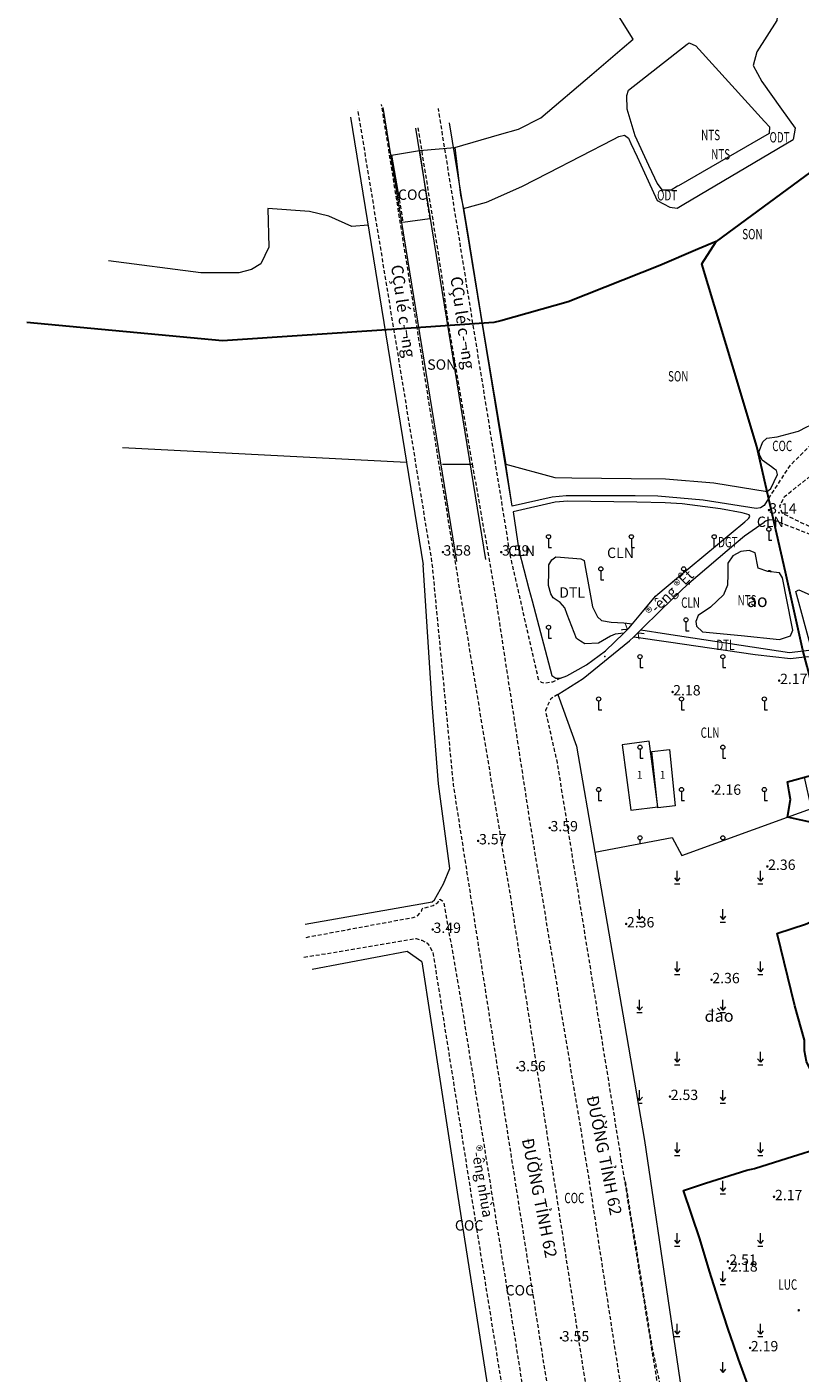
# Model space of a CAD drawing. Units: metres. Extents: x 582116 to 585103, y 2311022 to 2314775.
# Drawn here: x 582291 to 582590, y 2313440 to 2313960 of the extents above; entities that cross this region are included whole.
import ezdxf
from ezdxf.enums import TextEntityAlignment as Align

# ---------------------------------------------------------------- set-up
doc = ezdxf.new("R2010")
doc.units = ezdxf.units.M
doc.header["$MEASUREMENT"] = 0
doc.linetypes.add('{Tuong nha}', pattern=[2.3, 1.5, -0.8])
for name, color, linetype, lineweight in [('Cau (Construction)', 7, 'Continuous', 5), ('diem_do cao', 7, 'Continuous', 5), ('Ghi chu ao', 3, 'Continuous', 5), ('ghi chu dia danh', 7, 'Continuous', 5), ('HT loai dat', 7, 'Continuous', 5), ('Level 4', 7, 'Continuous', 5), ('Level 5', 7, 'Continuous', 5), ('NHA', 7, 'Continuous', 5), ('ranh khoanh dat', 7, 'Continuous', 5), ('ranh long duong', 7, 'Continuous', 5), ('ranh thuy he', 7, 'Continuous', 5), ('ranh trung dia gioi', 7, 'Continuous', 5), ('ten duong', 7, 'Continuous', 5), ('Text do cao', 7, 'Continuous', 5), ('Thuc vat', 7, 'Continuous', 5), ('Tinh chat nha', 7, 'Continuous', 5)]:
    doc.layers.add(name, color=color, linetype=linetype, lineweight=lineweight)
doc.styles.add('Style-.VnArialH', font='txt')
doc.styles.add('Style-Arial', font='arialbd.ttf')
doc.styles.add('Style-Arial IF', font='ariali.ttf')
doc.styles.add('Style-univcd', font='univcd.shx')
doc.styles.add('Style-Vnarial', font='Vnarial.shx')
doc.styles.add('Style-Vnariali', font='arial.ttf')
doc.linetypes.add('Dgxa', pattern='A,20,-10,[61,dgnlstyle-dh10.shx,S=0.019841,R=0,X=0,Y=0],-10', length=40)

# ---------------------------------------------------------------- blocks, each defined once
blk = doc.blocks.new('DCAOTH_1')
at = {"layer": 'diem_do cao', "lineweight": 0}
h = blk.add_hatch(color=252, dxfattribs=at)
edge = h.paths.add_edge_path()
edge.add_arc((0, 0), 0.5, 0, 360)
blk = doc.blocks.new('cong ngam')
at = {"layer": 'ten duong', "linetype": 'Continuous', "lineweight": 0}
blk.add_hatch(color=252, dxfattribs=at).paths.add_polyline_path([(-0.97, -0.83), (-1.09, -0.67), (-0.2, 0), (-1.09, 0.67), (-0.97, 0.83), (0, 0.1), (0, -0.1)])
blk = doc.blocks.new('DCAOTH_3')
at = {"layer": 'diem_do cao'}
h = blk.add_hatch(color=252, dxfattribs=at)
edge = h.paths.add_edge_path()
edge.add_arc((0, 0), 0.5, 0, 360)

msp = doc.modelspace()

# ---------------------------------------------------------------- linework, layer by layer
at = {"layer": 'Cau (Construction)', "color": 252, "linetype": 'Continuous', "lineweight": 0}
for p, q in [((582457.09, 2313753.92), (582428.63, 2313929.39)), ((582416.01, 2313925.65), (582443.99, 2313752.6)), ((582441.02, 2313921.38), (582468.11, 2313754.72)), ((582478.42, 2313775.35), (582454.24, 2313923.45))]:
    msp.add_line(p, q, dxfattribs=at)
at = {"layer": 'Level 4', "color": 252, "linetype": 'Dgxa', "lineweight": 30, "ltscale": 2, "flags": 128}
for points in [[(582604.97, 2313912.69), (582557.22, 2313877.57)], [(582550.2, 2313874.6), (582535.4, 2313868.32), (582500, 2313854.24), (582474.02, 2313846.96)], [(582954.2, 2311618.29), (582956.73, 2311622.46), (582962.77, 2311630.02), (582975.82, 2311650.34), (582975.82, 2311650.97), (582972.3, 2311654.3), (582963.62, 2311664.18), (582952.44, 2311670.4), (582935.04, 2311653.9), (582924.08, 2311642.66), (582920.83, 2311647.17), (582919.04, 2311650.62), (582916.14, 2311658.22), (582907.04, 2311669.1), (582896.89, 2311676.12), (582883.32, 2311685.13), (582858.27, 2311706.57), (582858.67, 2311706.98), (582894.01, 2311743.07), (582861.4, 2311766.34), (582814.04, 2311801.3), (582812.87, 2311799.9), (582792.88, 2311775.91), (582779.08, 2311787.12), (582760.57, 2311802.36), (582748.01, 2311814.13), (582739.44, 2311823.43), (582739.12, 2311835.42), (582728.2, 2311843.22), (582712.25, 2311823.66), (582698.73, 2311805.77), (582685.49, 2311813.58), (582678.28, 2311817.87), (582667.74, 2311825), (582659.13, 2311830.98), (582644.18, 2311840.04), (582641.47, 2311841.36), (582632.91, 2311846.47), (582591.09, 2311869.66), (582607.19, 2311894.41), (582609.15, 2311894.83), (582618.18, 2311909), (582626.54, 2311915.66), (582636.15, 2311926.8), (582609.16, 2311946.91), (582608.47, 2311947.9), (582611.23, 2311952.61), (582619.41, 2311967.16), (582626.73, 2311981.48), (582649.22, 2312025), (582678.73, 2312080.09), (582695.54, 2312113.11), (582715.49, 2312151.34), (582742.41, 2312201.89), (582770.23, 2312255.89), (582787.9, 2312287.61), (582792.34, 2312295.58), (582791.47, 2312296.01), (582789.61, 2312296.95), (582783.29, 2312300.12), (582778.98, 2312300.93), (582764.66, 2312310.94), (582758.9, 2312311.04), (582750, 2312314.05), (582732.18, 2312318.46), (582730.38, 2312322.23), (582719.43, 2312320.51), (582712.74, 2312321.29), (582708.51, 2312323.95), (582704.67, 2312329.1), (582692.7, 2312339.43), (582683.84, 2312347.16), (582679.87, 2312351.96), (582672.88, 2312362.6), (582671.24, 2312371.2), (582668.94, 2312372.9), (582663.55, 2312384.43), (582662.35, 2312392.42), (582661.77, 2312402.45), (582648.89, 2312412.9), (582652.9, 2312425.87), (582655.51, 2312433.69), (582654.82, 2312436.23), (582659.29, 2312452.6), (582667.12, 2312476.68), (582676.15, 2312504.01), (582685.37, 2312532.68), (582693.75, 2312558.5), (582695.96, 2312565.8), (582706.44, 2312597.1), (582716.04, 2312627.28), (582724.9, 2312653.49), (582726.23, 2312656.14), (582736.02, 2312685.62), (582745.63, 2312715.72), (582756.21, 2312748.44), (582768.52, 2312786.76), (582768.82, 2312787.91), (582770.92, 2312795.99), (582772.15, 2312800.71), (582726.94, 2312791.43), (582725.71, 2312795.62), (582723.93, 2312801.68), (582708.28, 2312859.57), (582700.67, 2312888), (582698.66, 2312894.27), (582692.2, 2312918.73), (582687, 2312940.07), (582683.91, 2312951.25), (582675.58, 2312982.7), (582667.5, 2313013.41), (582644.68, 2313099.74), (582643.38, 2313103.38), (582636.25, 2313130.1), (582632.95, 2313140.53), (582622.08, 2313182.21), (582612.46, 2313218.5), (582609.07, 2313230.86), (582606.15, 2313239.31), (582599.47, 2313265.26), (582597.02, 2313274.54), (582587.58, 2313307.59), (582580.15, 2313342.54), (582570.53, 2313379.63), (582568.51, 2313386.32), (582562.97, 2313399.32), (582572.39, 2313402.03), (582579.93, 2313405.81), (582570.24, 2313433.77), (582565.9, 2313445.66), (582563.88, 2313451.38), (582561.85, 2313457.34), (582558.11, 2313468.77), (582554.69, 2313479.75), (582550.92, 2313492.24), (582544.61, 2313510.83), (582553.09, 2313513.65), (582569.08, 2313518.75), (582569.52, 2313518.85), (582570.89, 2313519.14), (582572.02, 2313519.39), (582584.63, 2313523.35), (582599.5, 2313527.97), (582596.26, 2313539.28), (582600.8, 2313541.91), (582600.93, 2313542.65), (582592.1, 2313560.75), (582591.4, 2313564.87), (582591.3, 2313568.98), (582587.61, 2313582.26), (582580.78, 2313610.15), (582581.1, 2313610.25), (582591.69, 2313613.74), (582594.91, 2313615.2), (582599.14, 2313616.95), (582601.37, 2313623.11), (582605.11, 2313626.78), (582601.01, 2313637.2), (582595.39, 2313652.78), (582584.81, 2313655.07), (582585.88, 2313661.93), (582585.37, 2313664.91), (582584.71, 2313668.8), (582603.63, 2313673.96), (582602.23, 2313679.33), (582602.18, 2313679.71), (582601.35, 2313686.34), (582597.66, 2313692.62), (582592.38, 2313713.28), (582590.75, 2313719.67), (582584, 2313749.77), (582572.9, 2313798.28), (582563.5, 2313829.59), (582551.67, 2313868.97), (582557.22, 2313877.57)], [(582557.22, 2313877.57), (582550.2, 2313874.6)], [(582432, 2313843.58), (582366.57, 2313839.21), (582290.99, 2313846.2)], [(582474.02, 2313846.96), (582471.35, 2313846.21), (582432, 2313843.58)]]:
    msp.add_lwpolyline(points, dxfattribs=at)
at = {"layer": 'Level 5', "color": 252, "linetype": 'Continuous', "lineweight": 0}
msp.add_point((582514.19, 2313717.23), dxfattribs=at)
at = {"layer": 'NHA', "color": 252, "linetype": 'Continuous', "lineweight": 0, "flags": 128}
for points in [[(582520.87, 2313683.1), (582524.2, 2313657.79), (582534.63, 2313659.17), (582531.3, 2313684.48), (582520.87, 2313683.1)], [(582539.13, 2313681.22), (582541.37, 2313659.46), (582534.67, 2313658.77), (582532.43, 2313680.53), (582539.13, 2313681.22)]]:
    msp.add_lwpolyline(points, close=True, dxfattribs=at)
at = {"layer": 'ranh khoanh dat', "color": 252, "linetype": 'Continuous', "lineweight": 0}
for p, q in [((582431.85, 2313910.94), (582434.74, 2313893.87)), ((582442.61, 2313912.76), (582445.27, 2313894.58)), ((582458.47, 2313895.46), (582459.62, 2313890.29)), ((582486.14, 2313738.66), (582493.8, 2313709.82)), ((582525.42, 2313724.84), (582528.15, 2313727.5))]:
    msp.add_line(p, q, dxfattribs=at)
at = {"layer": 'ranh khoanh dat', "color": 252, "linetype": 'Continuous', "lineweight": 0, "flags": 128}
for points in [[(582459.62, 2313890.29), (582460.85, 2313882.65), (582466.81, 2313845.91), (582475.96, 2313791.54)], [(582577.46, 2313778.35), (582577.49, 2313778.24), (582575.81, 2313775.55), (582574.29, 2313774.69), (582572.61, 2313774.41), (582552.25, 2313777.55), (582534.63, 2313779.19), (582525.97, 2313779.22), (582499.28, 2313779.34), (582493.92, 2313778.76), (582478.42, 2313775.35), (582475.96, 2313791.54)], [(582569.49, 2313770.31), (582569.89, 2313770.65), (582570.27, 2313771.33), (582569.94, 2313771.97), (582567.3, 2313772.65), (582558.91, 2313774.2), (582544.13, 2313776.22), (582537.46, 2313776.63), (582526.52, 2313776.82), (582499.94, 2313777.28), (582495.04, 2313776.77), (582478.76, 2313773.15), (582481.03, 2313758.23), (582484.89, 2313743.39), (582486.14, 2313738.66)], [(582524.93, 2313729.84), (582528.16, 2313733.74), (582533.76, 2313740.48), (582534.66, 2313741.23), (582541.95, 2313747.31), (582568.3, 2313769.29), (582569.49, 2313770.31)], [(582528.15, 2313727.5), (582536.03, 2313735.18), (582546.62, 2313745.51), (582565, 2313761.07), (582568.22, 2313763.8), (582575.82, 2313769.12)], [(582579.39, 2313769.91), (582579.4, 2313769.89), (582577.89, 2313769.99), (582576.27, 2313769.43), (582575.82, 2313769.12)], [(582521.54, 2313726.25), (582523.51, 2313728.14), (582524.93, 2313729.84)], [(582493.8, 2313709.82), (582495.26, 2313708.77), (582497.15, 2313708.81), (582499.54, 2313709.78), (582507.15, 2313714.04), (582514.41, 2313719.42), (582521.54, 2313726.25)], [(582496.05, 2313702.51), (582505.79, 2313708.66), (582523.8, 2313723.26), (582525.42, 2313724.84)], [(582496.05, 2313702.51), (582503.21, 2313682.52), (582510.29, 2313641.55)], [(582510.29, 2313641.55), (582532.77, 2313645.86), (582540.21, 2313647.28), (582544, 2313640.31), (582584.81, 2313655.07), (582594.09, 2313658.43), (582591.3, 2313670.6), (582622.34, 2313679.03)], [(582510.29, 2313641.55), (582521.76, 2313575.28), (582529.56, 2313530.2), (582548.88, 2313399.37)]]:
    msp.add_lwpolyline(points, dxfattribs=at)
at = {"layer": 'ranh long duong', "color": 252, "linetype": '{Tuong nha}', "lineweight": 0}
for p, q in [((582434.74, 2313893.87), (582436.21, 2313885.04)), ((582445.27, 2313894.58), (582446.63, 2313886.49))]:
    msp.add_line(p, q, dxfattribs=at)
at = {"layer": 'ranh long duong', "color": 252, "linetype": '{Tuong nha}', "lineweight": 0, "flags": 128}
for points in [[(582503.41, 2313192.92), (582504.97, 2313191.65), (582506.86, 2313191.49), (582508.71, 2313192.41), (582514.18, 2313199.14), (582519.38, 2313208.63), (582523.5, 2313218.82), (582524.32, 2313224.68), (582523.35, 2313232.98), (582512.07, 2313302.99), (582509.35, 2313315.44), (582505.17, 2313337.94), (582504.49, 2313353), (582502.43, 2313369.2), (582478.89, 2313519.28), (582455.76, 2313667.63), (582447.56, 2313753.12), (582418.86, 2313928.57)], [(582463, 2313791.54), (582471.33, 2313744.44), (582485.51, 2313651.28), (582502.38, 2313549.48), (582507.69, 2313517.42), (582531.84, 2313359.8), (582543.38, 2313280.27), (582544.64, 2313271.6), (582550.03, 2313233.04), (582550.03, 2313228.6), (582549.39, 2313226.83), (582547.56, 2313225.19), (582545.4, 2313224.45), (582543.32, 2313224.39), (582541.71, 2313224.88), (582540.38, 2313225.84), (582539.17, 2313227.7), (582538.44, 2313231.01), (582514.71, 2313385.03), (582506.97, 2313435.24), (582498.25, 2313491.84), (582490.01, 2313545.36), (582478.02, 2313623.17), (582446.54, 2313813.85), (582427.96, 2313930.53)], [(582497.15, 2313708.81), (582493.95, 2313707.34), (582490.85, 2313706.77), (582489.75, 2313707.19), (582488.64, 2313708.3), (582477.76, 2313756.02), (582449.91, 2313928.9)], [(582442.01, 2313921.5), (582450.79, 2313866.88), (582453.8, 2313845.04), (582463, 2313791.54)], [(582820.08, 2313729.09), (582789.59, 2313724.05), (582769.99, 2313721.68), (582752.57, 2313720.31), (582732.03, 2313720.99), (582707.14, 2313723.11), (582682.07, 2313726.79), (582669.5, 2313730.21), (582657.43, 2313734.76), (582636.09, 2313745.98), (582621.21, 2313753.81), (582598.25, 2313764.96), (582582.8, 2313772.46), (582582.49, 2313773.34), (582581.99, 2313774.77), (582581.83, 2313775.23), (582583.63, 2313779.03), (582586.04, 2313780.93), (582612.28, 2313801.56), (582613.25, 2313802.32), (582615.31, 2313803.37), (582622.23, 2313806.88), (582630.92, 2313811.29), (582648.84, 2313811.66), (582674.23, 2313809.55), (582702.84, 2313805.4), (582741.1, 2313808.82), (582778.64, 2313807.82), (582837.38, 2313811.24), (582882.89, 2313815.37), (582906.01, 2313819.92), (582994.68, 2313838.85), (583002.15, 2313840.45)], [(582577.46, 2313778.35), (582577.66, 2313778.52), (582577.7, 2313778.55), (582581.11, 2313783.8), (582585.95, 2313791.22), (582593.91, 2313799.05), (582618.23, 2313813.28), (582620.35, 2313814.12), (582620.88, 2313814.34)], [(582579.39, 2313769.91), (582579.52, 2313769.94), (582579.72, 2313769.86), (582592.47, 2313764.83), (582615.68, 2313753.75), (582636.81, 2313742.77), (582656.68, 2313732.45), (582668.94, 2313727.81), (582682.1, 2313724.14), (582700.64, 2313721.4), (582706, 2313720.61), (582706.9, 2313719.94)], [(582496.05, 2313702.51), (582493.31, 2313700.84), (582491.24, 2313696.36), (582495.78, 2313676.05), (582546.21, 2313363.2), (582553.61, 2313333.02), (582554.43, 2313311.03)], [(582398.83, 2313608.67), (582440.19, 2313616.41), (582441.34, 2313616.77), (582441.94, 2313617.06), (582442.92, 2313618.08), (582443.38, 2313618.82), (582443.66, 2313619.7), (582443.95, 2313619.92), (582447.94, 2313620.96), (582449.67, 2313622.11), (582450.52, 2313623.42), (582451.53, 2313622.82), (582451.92, 2313622.3), (582457.81, 2313589.17), (582478.24, 2313461.39), (582491.74, 2313376.02), (582497.53, 2313338.43), (582513, 2313232.36), (582514.13, 2313224.67), (582513.71, 2313221.35), (582507.07, 2313206.69), (582503.03, 2313197.77), (582502.95, 2313197.1)], [(582398.01, 2313600.97), (582441.33, 2313608.29), (582443.52, 2313607.53), (582445.43, 2313606.55), (582446.55, 2313605.28), (582447.81, 2313602.77), (582464.32, 2313498.14), (582474.33, 2313435.77), (582477.86, 2313410.31), (582477.86, 2313407.37), (582477.56, 2313405.68), (582477.12, 2313404.6), (582476.51, 2313403.47), (582475.05, 2313402.02), (582474.46, 2313401.6), (582473.02, 2313400.65), (582471.15, 2313400.02), (582416.4, 2313390.21)], [(582522.03, 2313514.35), (582525.13, 2313495.85), (582532.42, 2313450.41), (582538.69, 2313420.57), (582539.98, 2313402.17)]]:
    msp.add_lwpolyline(points, dxfattribs=at)
at = {"layer": 'ranh thuy he', "color": 252}
for p, q in [((582544.76, 2313891.98), (582587, 2313916.95)), ((582436.21, 2313885.04), (582446.63, 2313886.49)), ((582327.85, 2313797.98), (582437.57, 2313792.27)), ((582451.51, 2313791.54), (582463, 2313791.54))]:
    msp.add_line(p, q, dxfattribs=at)
at = {"layer": 'ranh thuy he', "color": 252, "flags": 128}
for points in [[(582581.47, 2313971.39), (582580.6, 2313962.89), (582572.87, 2313950.8), (582571.56, 2313945.57), (582574.89, 2313939.37), (582582.5, 2313928.62)], [(582542.63, 2313899.05), (582542.33, 2313898.88), (582539.79, 2313897.41), (582536.49, 2313897.41), (582534.49, 2313900.11), (582533.59, 2313902.01), (582531.26, 2313906.95), (582525.88, 2313918.39), (582522.83, 2313928.66), (582522.7, 2313933.92), (582523.31, 2313936.01), (582546.01, 2313953.77), (582546.73, 2313954.33), (582549.32, 2313953.16), (582575.92, 2313923.94)], [(582575.92, 2313923.94), (582577.76, 2313921.91), (582577.67, 2313919.3), (582542.63, 2313899.05)], [(582459.62, 2313890.29), (582468.54, 2313892.8), (582482.16, 2313898.75), (582492.41, 2313904.04), (582517.49, 2313917), (582519.62, 2313918.09), (582521.79, 2313918.58), (582523.35, 2313917.52), (582524.31, 2313915.43), (582526.68, 2313910.29)], [(582526.68, 2313910.29), (582530.96, 2313901.04), (582534.47, 2313893.43)], [(582422.75, 2313883.91), (582416.45, 2313883.38), (582407.57, 2313887.35), (582400.2, 2313889.11), (582384.08, 2313890.28), (582384.43, 2313875.31), (582381.39, 2313868.87), (582377.76, 2313866.77), (582372.86, 2313865.48), (582358.13, 2313865.48), (582322.46, 2313870.02)], [(582542.19, 2313890.46), (582544.76, 2313891.98), (582544.76, 2313891.98)], [(582475.96, 2313791.54), (582494.87, 2313786.39), (582501.43, 2313786.22), (582524.4, 2313785.95), (582537.7, 2313785.8), (582556.26, 2313784.26), (582576.86, 2313780.95), (582578.39, 2313782.17), (582580.89, 2313787.54), (582580.56, 2313789.01), (582579.75, 2313789.6), (582578.56, 2313790.46), (582574.95, 2313793.06), (582573.94, 2313795.19), (582573.81, 2313796.5), (582575.21, 2313800.17), (582576.84, 2313801.54), (582580.74, 2313802.12), (582588.53, 2313804.16), (582589.04, 2313804.29), (582592.26, 2313805.89), (582595.76, 2313807.52), (582617.55, 2313817.65)], [(582521.54, 2313726.25), (582518.17, 2313725.83), (582516.46, 2313725.01), (582511.78, 2313722.31), (582506.53, 2313722.12), (582504.87, 2313723.14), (582503.21, 2313724.16), (582499.69, 2313733.46), (582498.7, 2313736.05), (582496.98, 2313738.02), (582494.23, 2313739.9), (582493.31, 2313741.45), (582492.49, 2313744.69), (582492.58, 2313749.85), (582492.63, 2313752.66), (582493.78, 2313754.54), (582495.33, 2313755.73), (582497.12, 2313755.58), (582504.99, 2313754.96), (582506.17, 2313754.29), (582506.47, 2313752.68), (582508.17, 2313743.43), (582509.47, 2313736.33), (582511.4, 2313732.52), (582512.92, 2313731.06), (582516.72, 2313730.49), (582521.58, 2313730.24), (582524.93, 2313729.84)], [(582586.84, 2313727.32), (582586.45, 2313729.29), (582582.89, 2313747.55), (582581.62, 2313749.47), (582577.15, 2313750.02), (582573.5, 2313751.38), (582572.22, 2313757.23), (582569.94, 2313758.14), (582566.74, 2313757.78), (582563.64, 2313756.13), (582561.72, 2313753.21), (582561.72, 2313749.01), (582561.54, 2313744.72), (582559.99, 2313741.07), (582554.97, 2313736.23), (582550.32, 2313733.03), (582549.41, 2313730.66), (582549.59, 2313728.92), (582551.96, 2313726.73), (582566.83, 2313725.27), (582581.71, 2313723.81), (582585.9, 2313725.18), (582586.84, 2313727.32)], [(582593.97, 2313720.59), (582588.02, 2313742.35), (582589.2, 2313742.95), (582600.43, 2313737.96), (582628.74, 2313723.03), (582643.16, 2313716.53), (582659.34, 2313709.24)], [(582525.42, 2313724.84), (582538.79, 2313722.89), (582572.31, 2313717.99), (582585.98, 2313716.43), (582591.4, 2313717.12), (582592.34, 2313717.24), (582593.8, 2313716.91), (582594.72, 2313716.22)], [(582528.15, 2313727.5), (582538.09, 2313725.99), (582585.58, 2313718.8), (582590.83, 2313719.37), (582593.19, 2313719.63), (582593.71, 2313720.19), (582593.97, 2313720.59)]]:
    msp.add_lwpolyline(points, dxfattribs=at)
at = {"layer": 'ranh thuy he', "color": 252, "linetype": 'Continuous', "flags": 128}
for points in [[(582582.5, 2313928.62), (582587.68, 2313921.29), (582587, 2313916.95)], [(582534.47, 2313893.43), (582539.33, 2313890.79), (582542.19, 2313890.46)], [(582576.86, 2313780.95), (582578.39, 2313782.17), (582580.89, 2313787.54), (582580.56, 2313789.01), (582579.75, 2313789.6), (582578.56, 2313790.46), (582574.95, 2313793.06), (582573.94, 2313795.19), (582573.81, 2313796.5), (582575.21, 2313800.17), (582576.84, 2313801.54), (582580.74, 2313802.12), (582588.53, 2313804.16), (582589.04, 2313804.29), (582592.26, 2313805.89), (582595.76, 2313807.52)]]:
    msp.add_lwpolyline(points, dxfattribs=at)
at = {"layer": 'ranh trung dia gioi', "color": 252, "linetype": 'Continuous', "lineweight": 13}
for p, q in [((582431.85, 2313910.94), (582442.61, 2313912.76)), ((582442.61, 2313912.76), (582456.25, 2313913.88)), ((582456.25, 2313913.88), (582458.47, 2313895.46)), ((582458.47, 2313895.46), (582459.62, 2313890.29)), ((582398.5, 2313613.75), (582447.47, 2313622.37)), ((582447.47, 2313622.37), (582448.39, 2313623.15))]:
    msp.add_line(p, q, dxfattribs=at)
at = {"layer": 'ranh trung dia gioi', "color": 252, "linetype": 'Continuous', "lineweight": 13, "flags": 128}
for points in [[(582456.25, 2313913.88), (582473.53, 2313918.89), (582480.84, 2313921.01), (582489.47, 2313925.39), (582509.15, 2313942.13), (582520.89, 2313952.11), (582525.18, 2313955.77), (582511.8, 2313977.18), (582511.61, 2313981.22), (582515.95, 2313986.04), (582527.62, 2313991.27), (582536.83, 2313994.22), (582541.46, 2313994.16), (582547.18, 2313992.72), (582551.99, 2313991.5), (582554.1, 2313988.92), (582555.06, 2313985.07), (582554.82, 2313982.36), (582551.51, 2313978.69), (582554.14, 2313976.32), (582558.29, 2313980.6), (582570.29, 2313976.17), (582581.47, 2313971.39)], [(582448.39, 2313623.15), (582451.91, 2313629.3), (582454.31, 2313635.34), (582449.97, 2313667.95), (582447.57, 2313698.9), (582443.99, 2313752.6)], [(582443.5, 2313599.17), (582437.9, 2313603.26), (582401.13, 2313596.28)], [(582443.5, 2313599.17), (582457.41, 2313508.5), (582468.54, 2313437.65), (582472.99, 2313410.44)]]:
    msp.add_lwpolyline(points, dxfattribs=at)
at = {"layer": 'Thuc vat', "color": 252, "linetype": 'Continuous', "lineweight": 0}
for p, q in [((582556.47, 2313759.42), (582556.47, 2313762.67)), ((582544.67, 2313749.58), (582544.67, 2313750.25)), ((582546.46, 2313745.34), (582546.99, 2313745.34)), ((582527.8, 2313644.91), (582527.8, 2313646.34)), ((582559.8, 2313646.02), (582559.8, 2313646.34)), ((582541.08, 2313631.68), (582542.15, 2313630.39)), ((582573.22, 2313631.68), (582574.29, 2313630.39)), ((582541.15, 2313629.39), (582543.15, 2313629.39)), ((582573.29, 2313629.39), (582575.29, 2313629.39)), ((582526.56, 2313616.87), (582527.63, 2313615.58)), ((582526.63, 2313614.58), (582528.63, 2313614.58)), ((582558.7, 2313616.87), (582559.77, 2313615.58)), ((582558.77, 2313614.58), (582560.77, 2313614.58)), ((582541.08, 2313596.68), (582542.15, 2313595.39)), ((582541.15, 2313594.39), (582543.15, 2313594.39)), ((582573.22, 2313596.68), (582574.29, 2313595.39)), ((582573.29, 2313594.39), (582575.29, 2313594.39)), ((582526.56, 2313581.87), (582527.63, 2313580.58)), ((582526.63, 2313579.58), (582528.63, 2313579.58)), ((582558.7, 2313581.87), (582559.77, 2313580.58)), ((582558.77, 2313579.58), (582560.77, 2313579.58)), ((582541.08, 2313561.68), (582542.15, 2313560.39)), ((582541.15, 2313559.39), (582543.15, 2313559.39)), ((582573.22, 2313561.68), (582574.29, 2313560.39)), ((582573.29, 2313559.39), (582575.29, 2313559.39)), ((582526.71, 2313546.69), (582527.63, 2313545.58)), ((582558.7, 2313546.87), (582559.77, 2313545.58)), ((582527.07, 2313544.58), (582528.63, 2313544.58)), ((582558.77, 2313544.58), (582560.77, 2313544.58)), ((582541.08, 2313526.68), (582542.15, 2313525.39)), ((582573.22, 2313526.68), (582574.29, 2313525.39)), ((582541.15, 2313524.39), (582543.15, 2313524.39)), ((582573.29, 2313524.39), (582575.29, 2313524.39)), ((582558.7, 2313511.87), (582559.77, 2313510.58)), ((582558.77, 2313509.58), (582560.77, 2313509.58)), ((582541.08, 2313491.68), (582542.15, 2313490.39)), ((582541.15, 2313489.39), (582543.15, 2313489.39)), ((582573.22, 2313491.68), (582574.29, 2313490.39)), ((582573.29, 2313489.39), (582575.29, 2313489.39)), ((582558.7, 2313476.87), (582559.77, 2313475.58)), ((582558.77, 2313474.58), (582560.77, 2313474.58)), ((582541.08, 2313456.68), (582542.15, 2313455.39)), ((582541.15, 2313454.39), (582543.15, 2313454.39)), ((582573.22, 2313456.68), (582574.29, 2313455.39)), ((582573.29, 2313454.39), (582575.29, 2313454.39)), ((582558.7, 2313441.87), (582559.77, 2313440.58))]:
    msp.add_line(p, q, dxfattribs=at)
for points in [[(582577.56, 2313765.57), (582577.56, 2313762.17), (582578.76, 2313762.17)], [(582492.47, 2313762.67), (582492.47, 2313759.27), (582493.67, 2313759.27)], [(582524.47, 2313762.67), (582524.47, 2313759.27), (582525.67, 2313759.27)], [(582512.67, 2313750.25), (582512.67, 2313746.85), (582513.87, 2313746.85)], [(582545.56, 2313730.57), (582545.56, 2313727.17), (582546.76, 2313727.17)], [(582492.47, 2313727.67), (582492.47, 2313724.27), (582493.67, 2313724.27)], [(582527.8, 2313716.34), (582527.8, 2313712.94), (582529, 2313712.94)], [(582559.8, 2313716.34), (582559.8, 2313712.94), (582561, 2313712.94)], [(582511.83, 2313699.99), (582511.83, 2313696.59), (582513.03, 2313696.59)], [(582543.83, 2313699.99), (582543.83, 2313696.59), (582545.03, 2313696.59)], [(582575.83, 2313699.99), (582575.83, 2313696.59), (582577.03, 2313696.59)], [(582527.8, 2313681.34), (582527.8, 2313677.94), (582529, 2313677.94)], [(582559.8, 2313681.34), (582559.8, 2313677.94), (582561, 2313677.94)], [(582511.83, 2313664.99), (582511.83, 2313661.59), (582513.03, 2313661.59)], [(582543.83, 2313664.99), (582543.83, 2313661.59), (582545.03, 2313661.59)], [(582575.83, 2313664.99), (582575.83, 2313661.59), (582577.03, 2313661.59)], [(582543.22, 2313631.68), (582542.15, 2313630.39), (582542.15, 2313634.39)], [(582575.36, 2313631.68), (582574.29, 2313630.39), (582574.29, 2313634.39)], [(582528.7, 2313616.87), (582527.63, 2313615.58), (582527.63, 2313619.58)], [(582560.84, 2313616.87), (582559.77, 2313615.58), (582559.77, 2313619.58)], [(582543.22, 2313596.68), (582542.15, 2313595.39), (582542.15, 2313599.39)], [(582575.36, 2313596.68), (582574.29, 2313595.39), (582574.29, 2313599.39)], [(582528.7, 2313581.87), (582527.63, 2313580.58), (582527.63, 2313584.58)], [(582560.84, 2313581.87), (582559.77, 2313580.58), (582559.77, 2313584.58)], [(582543.22, 2313561.68), (582542.15, 2313560.39), (582542.15, 2313564.39)], [(582575.36, 2313561.68), (582574.29, 2313560.39), (582574.29, 2313564.39)], [(582528.7, 2313546.87), (582527.63, 2313545.58), (582527.63, 2313549.58)], [(582560.84, 2313546.87), (582559.77, 2313545.58), (582559.77, 2313549.58)], [(582543.22, 2313526.68), (582542.15, 2313525.39), (582542.15, 2313529.39)], [(582575.36, 2313526.68), (582574.29, 2313525.39), (582574.29, 2313529.39)], [(582560.84, 2313511.87), (582559.77, 2313510.58), (582559.77, 2313514.58)], [(582543.22, 2313491.68), (582542.15, 2313490.39), (582542.15, 2313494.39)], [(582575.36, 2313491.68), (582574.29, 2313490.39), (582574.29, 2313494.39)], [(582560.84, 2313476.87), (582559.77, 2313475.58), (582559.77, 2313479.58)], [(582543.22, 2313456.68), (582542.15, 2313455.39), (582542.15, 2313459.39)], [(582575.36, 2313456.68), (582574.29, 2313455.39), (582574.29, 2313459.39)], [(582560.84, 2313441.87), (582559.77, 2313440.58), (582559.77, 2313444.58)]]:
    msp.add_lwpolyline(points, dxfattribs=at)
for centre in [(582524.47, 2313763.47), (582556.47, 2313763.47), (582545.56, 2313731.37), (582527.8, 2313717.14), (582559.8, 2313717.14), (582543.83, 2313700.79), (582575.83, 2313700.79), (582527.8, 2313682.14), (582559.8, 2313682.14), (582511.83, 2313665.79), (582543.83, 2313665.79), (582527.8, 2313647.14), (582559.8, 2313647.14)]:
    msp.add_circle(centre, 0.8, dxfattribs=at)
for centre, start, end in [((582577.56, 2313766.37), 0, 360), ((582492.47, 2313763.47), 0, 360), ((582512.67, 2313751.05), 0, 360), ((582544.67, 2313751.05), 0, 360), ((582577.79, 2313749.54), 22.3663, 143.6565), ((582492.47, 2313728.47), 0, 360), ((582511.83, 2313700.79), 0, 360), ((582575.83, 2313665.79), 0, 360)]:
    msp.add_arc(centre, 0.8, start, end, dxfattribs=at)

# ---------------------------------------------------------------- block references
at = {"layer": 'diem_do cao', "color": 252, "lineweight": 0}
for p in [(582577.62, 2313773.77), (582581.55, 2313707.89), (582540.39, 2313703.49), (582555.96, 2313665.09), (582576.99, 2313636.08), (582522.45, 2313613.85), (582555.43, 2313592.28), (582539.38, 2313547.15), (582579.56, 2313508.45), (582562.43, 2313480.86), (582570.33, 2313450.05)]:
    msp.add_blockref('DCAOTH_1', p, dxfattribs=at)
at = {"layer": 'diem_do cao', "color": 252}
for p in [(582451.67, 2313757.52), (582474.19, 2313757.52), (582492.94, 2313650.97), (582465.27, 2313645.93), (582576.99, 2313636.08), (582522.45, 2313613.85), (582447.75, 2313611.7), (582555.43, 2313592.28), (582480.48, 2313558.25), (582539.38, 2313547.15), (582561.72, 2313483.47), (582589.12, 2313464.58), (582497.28, 2313453.88)]:
    msp.add_blockref('DCAOTH_3', p, dxfattribs=at)
at = {"layer": 'ten duong', "color": 252, "linetype": 'Continuous', "lineweight": 0, "xscale": 2, "yscale": 2, "zscale": 2}
for p, rotation in [((582522.99, 2313727.69), 327.8034428278971), ((582527, 2313726.36), 135.8884219503963)]:
    msp.add_blockref('cong ngam', p, dxfattribs=dict(at, rotation=rotation))

# ---------------------------------------------------------------- texts
at = {"layer": 'Ghi chu ao', "color": 252, "linetype": 'Continuous', "lineweight": 0, "insert": (582573.11, 2313738.81), "char_height": 5, "attachment_point": 5, "line_spacing_factor": 0.6, "style": 'Style-Vnariali'}
msp.add_mtext('\\f.VnArial|b0|i0|c00|p39;ao', dxfattribs=at)
at = {"layer": 'ghi chu dia danh', "color": 252, "linetype": 'Continuous', "lineweight": 0, "insert": (582552.73, 2313580.67), "char_height": 4.6, "attachment_point": 1, "line_spacing_factor": 0.72, "style": 'Style-Arial IF'}
msp.add_mtext('\\f.VnArial|b0|i1|c00|p39;đào', dxfattribs=at)
at = {"layer": 'HT loai dat', "color": 252, "linetype": 'Continuous', "style": 'Style-Arial', "width": 0.7}
for s, p in [('NTS', (582555.08, 2313918.7)), ('ODT', (582581.71, 2313917.82)), ('NTS', (582558.96, 2313911.25)), ('ODT', (582538.29, 2313895.42)), ('SON', (582571.22, 2313880.4)), ('COC', (582582.73, 2313798.57))]:
    msp.add_text(s, height=4, dxfattribs=at).set_placement(p, align=Align.MIDDLE_CENTER)
at = {"layer": 'HT loai dat', "color": 252, "linetype": 'Continuous', "lineweight": 0, "style": 'Style-Arial'}
for s, p in [('COC', (582439.82, 2313895.65)), ('SON', (582451.24, 2313830)), ('CLN', (582578.13, 2313769.25)), ('CLN', (582482.08, 2313757.97)), ('CLN', (582520.27, 2313757.25)), ('DTL', (582501.59, 2313741.93)), ('COC', (582461.8, 2313497.38)), ('COC', (582481.38, 2313472.31))]:
    msp.add_text(s, height=4, dxfattribs=at).set_placement(p, align=Align.MIDDLE_CENTER)
at = {"layer": 'HT loai dat', "color": 252, "linetype": 'Continuous', "lineweight": 13, "width": 0.7}
for s, style, p in [('SON', 'Style-Arial', (582542.57, 2313825.48)), ('COC', 'Style-Arial', (582582.73, 2313798.57)), ('DGT', 'Style-Arial', (582561.75, 2313761.4)), ('CLN', 'Style-Arial', (582547.33, 2313738.03)), ('NTS', 'Style-Arial', (582569.15, 2313738.91)), ('DTL', 'Style-Arial', (582560.79, 2313721.68)), ('CLN', 'Style-Arial', (582554.86, 2313687.78)), ('COC', 'Style-Arial', (582502.45, 2313507.96)), ('LUC', 'Style-Vnarial', (582584.88, 2313474.54))]:
    msp.add_text(s, height=4, dxfattribs=dict(at, style=style)).set_placement(p, align=Align.MIDDLE_CENTER)
at = {"layer": 'ten duong', "color": 252, "linetype": 'Continuous', "lineweight": 0}
for s, rotation, style, p in [('CÇu lé c\xad¬ng', 278.0121, 'Style-.VnArialH', (582436.4, 2313850.67)), ('CÇu lé c\xad¬ng', 278.0121, 'Style-.VnArialH', (582459.33, 2313846.17)), ('ĐƯỜNG TỈNH 62', 281.3114, 'Style-Arial', (582513.98, 2313524.51)), ('ĐƯỜNG TỈNH 62', 281.3114, 'Style-Arial', (582488.96, 2313508.04))]:
    msp.add_text(s, height=4.6, rotation=rotation, dxfattribs=dict(at, style=style)).set_placement(p, align=Align.MIDDLE_CENTER)
at = {"layer": 'ten duong', "color": 252, "linetype": 'Continuous', "lineweight": 0, "char_height": 4, "attachment_point": 2, "line_spacing_factor": 1.65, "style": 'Style-Vnariali'}
for s, insert, rotation in [('\\f.VnArial|b0|i0|c00|p39;®\xadêng ®Êt', (582537.88, 2313743.03), 44.1278), ('\\f.VnArial|b0|i0|c00|p39;®\xadêng nhùa', (582468.76, 2313514.77), 279.4878)]:
    msp.add_mtext(s, dxfattribs=dict(at, insert=insert, rotation=rotation))
at = {"layer": 'Text do cao', "color": 252, "lineweight": 0, "char_height": 4, "attachment_point": 7, "line_spacing_factor": 0.6, "style": 'Style-univcd'}
for s, insert in [('\\f.VnArial|b0|i0|c00|p39;3.14', (582577.7, 2313772.44)), ('\\f.VnArial|b0|i0|c00|p39;2.17', (582581.91, 2313706.56)), ('\\f.VnArial|b0|i0|c00|p39;2.18', (582540.61, 2313702.16)), ('\\f.VnArial|b0|i0|c00|p39;2.16', (582556.25, 2313663.75)), ('\\f.VnArial|b0|i0|c00|p39;2.36', (582577.28, 2313634.74)), ('\\f.VnArial|b0|i0|c00|p39;2.36', (582522.74, 2313612.52)), ('\\f.VnArial|b0|i0|c00|p39;2.36', (582555.72, 2313590.95)), ('\\f.VnArial|b0|i0|c00|p39;2.53', (582539.67, 2313545.82)), ('\\f.VnArial|b0|i0|c00|p39;2.17', (582579.92, 2313507.11)), ('\\f.VnArial|b0|i0|c00|p39;2.18', (582562.65, 2313479.53)), ('\\f.VnArial|b0|i0|c00|p39;2.19', (582570.62, 2313448.72))]:
    msp.add_mtext(s, dxfattribs=dict(at, insert=insert))
at = {"layer": 'Text do cao', "color": 252, "char_height": 4, "attachment_point": 7, "line_spacing_factor": 0.6, "style": 'Style-univcd'}
for s, insert in [('\\f.VnArial|b0|i0|c00|p39;3.58', (582451.89, 2313756.19)), ('\\f.VnArial|b0|i0|c00|p39;3.59', (582474.48, 2313756.19)), ('\\f.VnArial|b0|i0|c00|p39;3.59', (582493.23, 2313649.64)), ('\\f.VnArial|b0|i0|c00|p39;3.57', (582465.63, 2313644.6)), ('\\f.VnArial|b0|i0|c00|p39;2.36', (582577.28, 2313634.74)), ('\\f.VnArial|b0|i0|c00|p39;3.49', (582448.04, 2313610.37)), ('\\f.VnArial|b0|i0|c00|p39;2.36', (582522.74, 2313612.52)), ('\\f.VnArial|b0|i0|c00|p39;2.36', (582555.72, 2313590.95)), ('\\f.VnArial|b0|i0|c00|p39;3.56', (582480.77, 2313556.91)), ('\\f.VnArial|b0|i0|c00|p39;2.53', (582539.67, 2313545.82)), ('\\f.VnArial|b0|i0|c00|p39;2.51', (582562.3, 2313482.14)), ('\\f.VnArial|b0|i0|c00|p39;3.55', (582497.57, 2313452.55))]:
    msp.add_mtext(s, dxfattribs=dict(at, insert=insert))
at = {"layer": 'Tinh chat nha', "color": 252, "style": 'Style-univcd'}
for p in [(582527.65, 2313671.48), (582536.52, 2313671.48)]:
    msp.add_text('1', height=3, dxfattribs=at).set_placement(p, align=Align.MIDDLE_CENTER)
at = {"layer": 'Tinh chat nha', "color": 252, "linetype": 'Continuous', "lineweight": 0, "style": 'Style-univcd'}
for p in [(582527.65, 2313671.48), (582536.52, 2313671.48)]:
    msp.add_text('1', height=3, dxfattribs=at).set_placement(p, align=Align.MIDDLE_CENTER)

doc.saveas('drawing.dxf')
